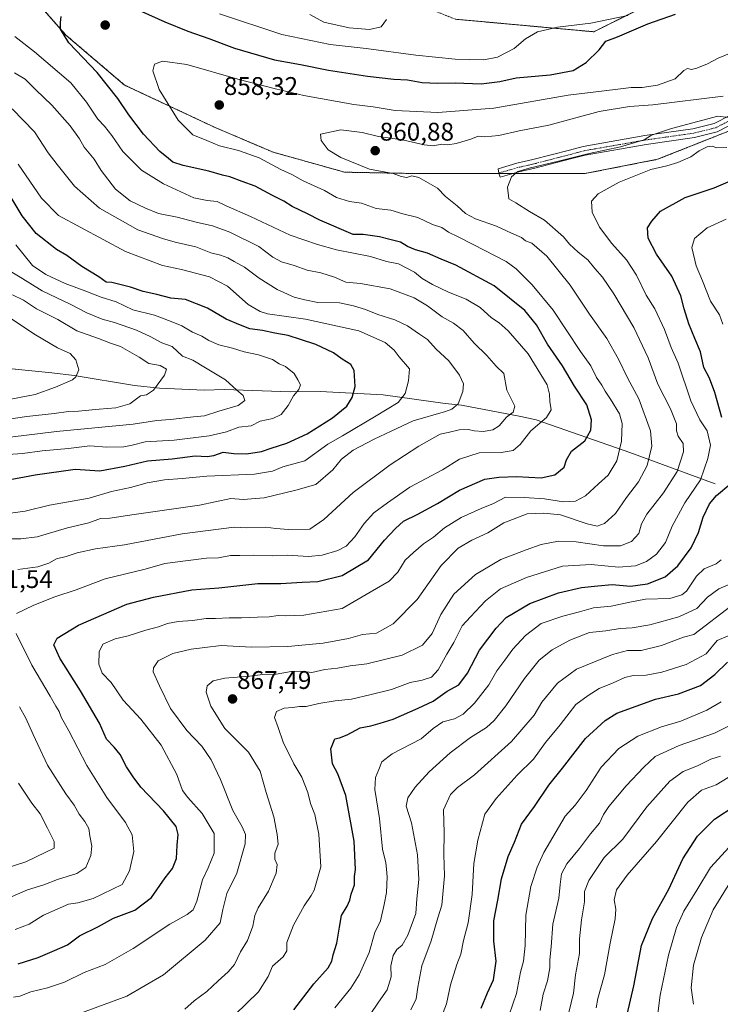
# Model space of a CAD drawing. Units: metres. Extents: x 658343 to 661812, y 4741820 to 4744212.
# Drawn here: x 660519 to 660794, y 4743152 to 4743538 of the extents above; entities that cross this region are included whole.
import ezdxf
from ezdxf.enums import TextEntityAlignment as Align

# ---------------------------------------------------------------- set-up
doc = ezdxf.new("R2010")
doc.units = ezdxf.units.M
doc.header["$MEASUREMENT"] = 0
doc.linetypes.add('TRAZO_Y_PUNTO', pattern=[1, 0.5, -0.25, 0, -0.25])
doc.linetypes.add('TRAZOS', pattern=[0.75, 0.5, -0.25])
for name, color, linetype, lineweight in [('Arbolado forestal', 92, 'TRAZOS', 0), ('Arbolado forestal CxS', 92, 'Continuous', 0), ('Camino', 19, 'Continuous', 0), ('Camino Cxs', 19, 'Continuous', 0), ('Camino eje', 39, 'TRAZO_Y_PUNTO', 13), ('Carátula', 7, 'Continuous', 5), ('Corriente natural lineal', 142, 'Continuous', 13), ('Curva de nivel maestra', 36, 'Continuous', 30), ('Curva de nivel normal', 36, 'Continuous', 0), ('Punto de cota en terreno', 7, 'Continuous', 0), ('Rótulo de punto de cota en terreno', 19, 'Continuous', 0)]:
    doc.layers.add(name, color=color, linetype=linetype, lineweight=lineweight)
doc.styles.add('Arial', font='txt', dxfattribs={"height": 0.2})

# ---------------------------------------------------------------- blocks, each defined once
blk = doc.blocks.new('*U154')
at = {"layer": 'Arbolado forestal CxS', "color": 92, "linetype": 'Continuous', "lineweight": 0}
blk.add_polyline3d([(660525.17, 4743546.35, 847.02), (660537.5, 4743532.34, 850.06), (660560.48, 4743512.72, 851.93), (660596.35, 4743495.91, 857.9), (660618.76, 4743486.38, 857.78), (660646.79, 4743478.53, 859.06), (660675.93, 4743477.97, 860.14), (660703.39, 4743477.97, 863.91), (660740.94, 4743477.97, 868.02), (660769.52, 4743483.58, 868.92), (660769.52, 4743483.58, 868.92), (660807.63, 4743498.71, 866.46)], dxfattribs=at)
blk = doc.blocks.new('*U165')
at = {"layer": 'Curva de nivel normal', "color": 36, "linetype": 'Continuous', "lineweight": 0}
blk.add_polyline3d([(660800.5, 4743216.89, 930), (660790.19, 4743205.79, 930), (660784.9, 4743196.85, 930), (660779.83, 4743188.6, 930), (660776.87, 4743182.16, 930), (660773.78, 4743171.34, 930), (660770.46, 4743155.68, 930), (660769.26, 4743145.34, 930)], dxfattribs=at)
blk = doc.blocks.new('*U171')
at = {"layer": 'Curva de nivel normal', "color": 36, "linetype": 'Continuous', "lineweight": 0}
blk.add_polyline3d([(660513.07, 4743441.28, 815), (660519.59, 4743437.3, 815), (660528.24, 4743432.01, 815), (660539.49, 4743426.67, 815), (660545.73, 4743423.4, 815), (660551.77, 4743420.9, 815), (660556.6, 4743419.59, 815), (660565.19, 4743416.58, 815), (660570.6, 4743414.12, 815), (660575.06, 4743411.59, 815), (660579.18, 4743410.11, 815), (660583.2, 4743406.36, 815), (660587.29, 4743404.73, 815), (660592.18, 4743401.74, 815), (660600.02, 4743397.04, 815), (660604.57, 4743393.06, 815), (660606.98, 4743390.94, 815), (660607.69, 4743389.01, 815), (660605.02, 4743386.97, 815), (660597.52, 4743384.78, 815), (660591.79, 4743382.99, 815), (660587.49, 4743382.55, 815), (660578.49, 4743381.45, 815), (660573.16, 4743381.07, 815), (660563.82, 4743379.68, 815), (660533.82, 4743376.73, 815), (660504.82, 4743373.31, 815)], dxfattribs=at)
blk = doc.blocks.new('*U173')
at = {"layer": 'Curva de nivel normal', "color": 36, "linetype": 'Continuous', "lineweight": 0}
blk.add_polyline3d([(660514.87, 4743367.7, 820), (660520.49, 4743368.16, 820), (660528.15, 4743369.14, 820), (660538.54, 4743370.06, 820), (660546.83, 4743371.13, 820), (660553.49, 4743370.66, 820), (660560.16, 4743370.79, 820), (660563.49, 4743371.38, 820), (660568.52, 4743372.71, 820), (660580, 4743373.39, 820), (660593.61, 4743375.09, 820), (660600.49, 4743376.66, 820), (660605.28, 4743378.46, 820), (660610.08, 4743378.96, 820), (660613.73, 4743380.88, 820), (660618.62, 4743381.9, 820), (660621.92, 4743383.47, 820), (660624.68, 4743387.01, 820), (660626.71, 4743390.74, 820), (660628.85, 4743393.28, 820), (660629.49, 4743395.08, 820), (660628.43, 4743397.08, 820), (660626.97, 4743399.61, 820), (660623.58, 4743402.34, 820), (660621.18, 4743403.36, 820), (660618.5, 4743405.06, 820), (660613.01, 4743406.82, 820), (660607.46, 4743408, 820), (660602.84, 4743409.54, 820), (660597.5, 4743410.73, 820), (660593.5, 4743412.46, 820), (660590.83, 4743414.13, 820), (660587.1, 4743415.75, 820), (660582.91, 4743418.26, 820), (660578.71, 4743419.95, 820), (660572.28, 4743422.39, 820), (660563.77, 4743424.47, 820), (660557.16, 4743427.6, 820), (660551.3, 4743429.48, 820), (660545.38, 4743431.87, 820), (660537.23, 4743434.82, 820), (660529.57, 4743438.36, 820), (660524.46, 4743441.96, 820), (660517.81, 4743450.01, 820)], dxfattribs=at)
blk = doc.blocks.new('*U176')
at = {"layer": 'Curva de nivel normal', "color": 36, "linetype": 'Continuous', "lineweight": 0}
blk.add_polyline3d([(660801.37, 4743205.48, 935), (660791.35, 4743189.1, 935), (660786.67, 4743178.23, 935), (660783.61, 4743167.42, 935), (660782.71, 4743158.54, 935), (660783.61, 4743152.05, 935)], dxfattribs=at)
blk = doc.blocks.new('*U200')
at = {"layer": 'Curva de nivel normal', "color": 36, "linetype": 'Continuous', "lineweight": 0}
blk.add_polyline3d([(660514.3, 4743422.15, 805), (660525.52, 4743414.75, 805), (660534.24, 4743409.61, 805), (660539.16, 4743407.39, 805), (660541.44, 4743404.95, 805), (660542.56, 4743401.02, 805), (660541.42, 4743398.29, 805), (660540.04, 4743397.08, 805), (660533.46, 4743394.22, 805), (660525.49, 4743391.33, 805), (660513.16, 4743388.94, 805)], dxfattribs=at)
blk = doc.blocks.new('*U209')
at = {"layer": 'Curva de nivel normal', "color": 36, "linetype": 'Continuous', "lineweight": 0}
blk.add_polyline3d([(660516.59, 4743430.44, 810), (660520.85, 4743428.37, 810), (660526.03, 4743424.88, 810), (660534.35, 4743420.68, 810), (660541.83, 4743416.28, 810), (660550.31, 4743413.34, 810), (660554.95, 4743411.5, 810), (660558.9, 4743410.11, 810), (660566.22, 4743405.99, 810), (660569.98, 4743403.5, 810), (660574.46, 4743402.64, 810), (660576.88, 4743401.23, 810), (660576.18, 4743398.83, 810), (660571.83, 4743393.02, 810), (660569.16, 4743391.11, 810), (660566.75, 4743390.8, 810), (660562.53, 4743387.61, 810), (660557.08, 4743386.06, 810), (660550.49, 4743385.6, 810), (660542.46, 4743384.76, 810), (660538.48, 4743384.58, 810), (660532.94, 4743383.79, 810), (660522.17, 4743382.69, 810), (660504.27, 4743380.12, 810)], dxfattribs=at)
blk = doc.blocks.new('*U218')
at = {"layer": 'Curva de nivel normal', "color": 36, "linetype": 'Continuous', "lineweight": 0}
blk.add_polyline3d([(660514.79, 4743344.59, 830), (660521.49, 4743345.54, 830), (660531.1, 4743347.93, 830), (660546.57, 4743350.68, 830), (660555.43, 4743353.29, 830), (660562.83, 4743354.77, 830), (660569.32, 4743356.65, 830), (660576.12, 4743357.81, 830), (660583.04, 4743358.34, 830), (660592.72, 4743359.27, 830), (660611.46, 4743360.1, 830), (660618.46, 4743361.22, 830), (660622.53, 4743362.93, 830), (660631.2, 4743365.24, 830), (660640.17, 4743371.87, 830), (660646, 4743375.15, 830), (660659.12, 4743382.96, 830), (660667.72, 4743388.13, 830), (660670.57, 4743391.68, 830), (660671.85, 4743396.68, 830), (660672.16, 4743401.32, 830), (660668.13, 4743406.13, 830), (660666.19, 4743408.67, 830), (660662.72, 4743411.75, 830), (660652.34, 4743416.26, 830), (660631.47, 4743420.83, 830), (660616.51, 4743423.02, 830), (660613.63, 4743423.81, 830), (660608.97, 4743426.67, 830), (660600.87, 4743433.81, 830), (660593.8, 4743437.51, 830), (660582.87, 4743440.4, 830), (660575.32, 4743441.88, 830), (660560.81, 4743447.39, 830), (660534.62, 4743461.52, 830), (660527.99, 4743468.36, 830), (660518.76, 4743481.66, 830)], dxfattribs=at)
blk = doc.blocks.new('*U279')
at = {"layer": 'Curva de nivel maestra', "color": 36, "linetype": 'Continuous', "lineweight": 30}
blk.add_polyline3d([(660700.32, 4743150.56, 900), (660702.79, 4743156.55, 900), (660705.22, 4743161.68, 900), (660706.26, 4743168.97, 900), (660705.24, 4743176.8, 900), (660705.23, 4743184.76, 900), (660706.8, 4743192.96, 900), (660708.3, 4743201.34, 900), (660710.94, 4743210.01, 900), (660713.34, 4743215.68, 900), (660716.17, 4743222.68, 900), (660721.25, 4743229.69, 900), (660726.84, 4743238.08, 900), (660732.15, 4743244.74, 900), (660741.28, 4743256.36, 900), (660748.97, 4743263.43, 900), (660753.56, 4743266.25, 900), (660768.68, 4743271.72, 900), (660777.74, 4743273.85, 900), (660786.26, 4743277.08, 900), (660791.98, 4743281.39, 900), (660796.96, 4743286.34, 900)], dxfattribs=at)
blk = doc.blocks.new('*U283')
at = {"layer": 'Curva de nivel maestra', "color": 36, "linetype": 'Continuous', "lineweight": 30}
blk.add_polyline3d([(660757.56, 4743148.05, 925), (660760.12, 4743159.3, 925), (660763.23, 4743175.17, 925), (660767.45, 4743185.68, 925), (660773.96, 4743197.16, 925), (660779.38, 4743209.15, 925), (660785.17, 4743217.96, 925), (660791.84, 4743224.64, 925), (660799.84, 4743229.98, 925)], dxfattribs=at)
blk = doc.blocks.new('*U286')
at = {"layer": 'Curva de nivel maestra', "color": 36, "linetype": 'Continuous', "lineweight": 30}
for points in [[(660518.81, 4743167.98, 850), (660526.57, 4743170.47, 850), (660533.04, 4743173.15, 850), (660538.14, 4743175.4, 850), (660542.81, 4743178.96, 850), (660550.27, 4743182.6, 850), (660556.16, 4743185.79, 850), (660564.49, 4743188.98, 850), (660571.12, 4743194.01, 850), (660576.37, 4743201.69, 850), (660579.33, 4743205.34, 850), (660580.93, 4743209.31, 850), (660581.14, 4743214.54, 850), (660581.52, 4743218.67, 850), (660580.68, 4743221.78, 850), (660575.78, 4743228.01, 850), (660566.88, 4743237.24, 850), (660563.82, 4743241.29, 850), (660561.27, 4743245.18, 850), (660558.83, 4743250.08, 850), (660556.42, 4743252.97, 850), (660553.4, 4743256.08, 850), (660550.7, 4743262.36, 850), (660543.2, 4743275.01, 850), (660535.06, 4743287.86, 850), (660532.81, 4743293.08, 850), (660534.07, 4743295.72, 850), (660542.46, 4743300.8, 850), (660561.37, 4743309, 850), (660571.8, 4743311.74, 850), (660586.83, 4743314.63, 850), (660597.5, 4743315.5, 850), (660612.81, 4743317.12, 850), (660621.74, 4743317.19, 850), (660630.14, 4743317.74, 850), (660636.26, 4743317.99, 850), (660645.86, 4743320.31, 850), (660656.16, 4743326.49, 850), (660662.42, 4743334.17, 850), (660666.73, 4743338.71, 850), (660669.84, 4743341.58, 850), (660675.5, 4743344.34, 850), (660683.17, 4743348.48, 850), (660691.84, 4743353.74, 850), (660701.78, 4743358.1, 850), (660707.29, 4743358.88, 850), (660714.12, 4743359.16, 850), (660723.84, 4743358.66, 850), (660729.23, 4743359.82, 850), (660732.82, 4743362.81, 850), (660733.75, 4743365.61, 850), (660735.71, 4743369.08, 850), (660741.02, 4743373.08, 850), (660743.34, 4743377.27, 850), (660743.54, 4743381.41, 850), (660741.7, 4743387.24, 850), (660736.91, 4743394.54, 850), (660732.22, 4743402.61, 850), (660726.31, 4743411.02, 850), (660721.96, 4743418.69, 850), (660717.48, 4743424.32, 850), (660705.48, 4743433.98, 850), (660690.35, 4743442.01, 850), (660684.58, 4743444.39, 850), (660679.34, 4743446.79, 850), (660674.53, 4743448.07, 850), (660671.46, 4743449.34, 850), (660668.69, 4743451.04, 850), (660664.52, 4743452.06, 850), (660660.48, 4743453.21, 850), (660654, 4743454.06, 850), (660650.2, 4743454.08, 850), (660637.02, 4743459.64, 850), (660632.17, 4743462.19, 850), (660626.19, 4743465.13, 850), (660622.91, 4743467.16, 850), (660618.46, 4743469.42, 850), (660611.75, 4743473.06, 850), (660606.57, 4743474.86, 850), (660601.83, 4743476.67, 850), (660598.86, 4743477.34, 850), (660593.57, 4743478.95, 850), (660583.43, 4743481.13, 850), (660579.38, 4743482.45, 850), (660577.76, 4743483.92, 850), (660574.39, 4743486.61, 850), (660567.9, 4743493.5, 850), (660562.13, 4743500.98, 850), (660557.91, 4743507.49, 850), (660549.71, 4743517.61, 850), (660538.66, 4743529.34, 850), (660535.41, 4743534.7, 850), (660535.32, 4743537.2, 850), (660535.69, 4743539.66, 850)], [(660567.27, 4743541.58, 850), (660576.33, 4743537.55, 850), (660585.35, 4743533.86, 850), (660593.53, 4743531.04, 850), (660603.62, 4743527.25, 850), (660619.27, 4743522.59, 850), (660629.5, 4743520.74, 850), (660640.5, 4743518.61, 850), (660655.81, 4743516.17, 850), (660666.08, 4743515.06, 850), (660671.5, 4743514.77, 850), (660677.18, 4743513.76, 850), (660683.17, 4743513.4, 850), (660690.17, 4743513.56, 850), (660700.34, 4743513.24, 850), (660707.64, 4743514.12, 850), (660714.1, 4743515.6, 850), (660727.32, 4743516.7, 850), (660736.43, 4743518.41, 850), (660741.52, 4743521.54, 850), (660746.55, 4743526.55, 850), (660749.17, 4743529.89, 850), (660753.82, 4743531.66, 850), (660765.67, 4743536.69, 850), (660776.5, 4743540.54, 850)]]:
    blk.add_polyline3d(points, dxfattribs=at)
blk = doc.blocks.new('*U290')
at = {"layer": 'Curva de nivel maestra', "color": 36, "linetype": 'Continuous', "lineweight": 30}
blk.add_polyline3d([(660513.6, 4743357.58, 825), (660525.47, 4743359.85, 825), (660541.14, 4743362, 825), (660550.86, 4743361.38, 825), (660560.61, 4743363.22, 825), (660569.52, 4743365.3, 825), (660579.16, 4743366.13, 825), (660588.16, 4743367.27, 825), (660592.83, 4743367, 825), (660595.5, 4743367.43, 825), (660599.17, 4743368.68, 825), (660603.31, 4743368.22, 825), (660608.36, 4743368.04, 825), (660614.22, 4743368.92, 825), (660617.97, 4743370.26, 825), (660624.16, 4743372.2, 825), (660632.1, 4743375.87, 825), (660642.05, 4743382.12, 825), (660647.7, 4743386.72, 825), (660649.78, 4743390.09, 825), (660650.87, 4743394.45, 825), (660650.56, 4743400.68, 825), (660649.28, 4743403.04, 825), (660645.78, 4743405.17, 825), (660642.4, 4743407.65, 825), (660635.56, 4743410.96, 825), (660629.45, 4743412.83, 825), (660624.65, 4743414.44, 825), (660619.48, 4743415.32, 825), (660614.6, 4743416.44, 825), (660609.58, 4743417.09, 825), (660605.95, 4743418.46, 825), (660600.34, 4743420.84, 825), (660593.03, 4743425.21, 825), (660584.46, 4743428.64, 825), (660578.6, 4743429.09, 825), (660573.17, 4743430.6, 825), (660567.84, 4743431.75, 825), (660562.87, 4743433.39, 825), (660555.46, 4743435.31, 825), (660553.28, 4743435.43, 825), (660550.36, 4743437.41, 825), (660543.8, 4743441.56, 825), (660537.89, 4743445.84, 825), (660533.77, 4743448.22, 825), (660525.84, 4743454.49, 825), (660520.36, 4743461.4, 825), (660515.59, 4743469.24, 825)], dxfattribs=at)
blk = doc.blocks.new('*U291')
at = {"layer": 'Curva de nivel maestra', "color": 36, "linetype": 'Continuous', "lineweight": 30}
for points in [[(660626.81, 4743149.85, 875), (660634.74, 4743160.07, 875), (660640.28, 4743166.34, 875), (660641.82, 4743169.01, 875), (660642.27, 4743171.45, 875), (660643.72, 4743176.09, 875), (660644.82, 4743182.32, 875), (660645.5, 4743186.83, 875), (660647.78, 4743190.61, 875), (660648.84, 4743192.89, 875), (660649.31, 4743195.31, 875), (660650.72, 4743198.88, 875), (660650.7, 4743202.18, 875), (660651.04, 4743204.88, 875), (660650.59, 4743216.01, 875), (660647.32, 4743234.01, 875), (660644.14, 4743242.44, 875), (660641.97, 4743246.34, 875), (660641.42, 4743252.28, 875), (660642.98, 4743256.2, 875), (660644.74, 4743256.63, 875), (660647.73, 4743257.76, 875), (660652.84, 4743260.58, 875), (660657.08, 4743261.31, 875), (660660.66, 4743262.32, 875), (660665.76, 4743263.92, 875), (660675.64, 4743268.22, 875), (660681.5, 4743270.96, 875), (660686.95, 4743274.9, 875), (660691.56, 4743277.43, 875), (660694.98, 4743282.01, 875), (660699.72, 4743291.01, 875), (660706.23, 4743299.68, 875), (660710.07, 4743303.8, 875), (660719.38, 4743309.31, 875), (660730.66, 4743313.54, 875), (660739.66, 4743315.64, 875), (660746.06, 4743316.26, 875), (660751.69, 4743316.71, 875), (660758.84, 4743316.1, 875), (660765.5, 4743317.04, 875), (660772.5, 4743319.76, 875), (660777.5, 4743324.06, 875), (660782.61, 4743331.12, 875), (660785.59, 4743337.16, 875), (660787.41, 4743343.19, 875), (660789.79, 4743348.39, 875), (660792.61, 4743351.68, 875), (660798.28, 4743356.4, 875)], [(660794.64, 4743382.34, 875), (660791.92, 4743392.1, 875), (660789.91, 4743397.75, 875), (660787.67, 4743401.84, 875), (660786.32, 4743408.03, 875), (660784.06, 4743413.26, 875), (660781.77, 4743419.07, 875), (660779.86, 4743424.98, 875), (660778.65, 4743430.04, 875), (660775.02, 4743437.72, 875), (660769.05, 4743446.42, 875), (660765.86, 4743452.68, 875), (660765.56, 4743456.68, 875), (660767.3, 4743459.3, 875), (660770.67, 4743463.19, 875), (660780.36, 4743468.56, 875), (660791.63, 4743472.43, 875), (660797.17, 4743474.73, 875)]]:
    blk.add_polyline3d(points, dxfattribs=at)
blk = doc.blocks.new('5PATER')
at = {"layer": 'Carátula', "linetype": 'Continuous', "lineweight": 5}
h = blk.add_hatch(color=250, dxfattribs=at)
edge = h.paths.add_edge_path()
edge.add_ellipse((0, 0.01), major_axis=(-1.33, -1.34), ratio=0.999422, start_angle=0, end_angle=360)

msp = doc.modelspace()

# ---------------------------------------------------------------- linework, layer by layer
at = {"layer": 'Arbolado forestal', "color": 92, "linetype": 'TRAZOS', "lineweight": 0}
for points in [[(660712.7, 4743477.97, 864.67), (660707.36, 4743477.97, 864.24), (660703.39, 4743477.97, 863.91), (660675.93, 4743477.97, 860.14), (660646.79, 4743478.53, 859.06), (660618.76, 4743486.38, 857.78), (660596.35, 4743495.91, 857.9), (660560.48, 4743512.72, 851.93), (660537.5, 4743532.34, 850.06), (660525.17, 4743546.35, 847.02), (660520.13, 4743557, 842.99), (660523.49, 4743571.01, 838.49), (660533.02, 4743578.85, 838.09), (660544.23, 4743576.05, 840.35), (660569.45, 4743567.64, 840.27), (660596.91, 4743554.75, 841.37), (660611.48, 4743551.39, 839.41), (660627.73, 4743550.83, 836.78), (660636.08, 4743552.54, 834.4)], [(660636.08, 4743552.54, 834.4), (660639.46, 4743546.75, 837.45), (660660.79, 4743550.03, 833.26), (660690.33, 4743538.54, 840), (660708.39, 4743536.9, 842.41), (660744.49, 4743533.62, 848.12), (660764.19, 4743543.46, 843.97), (660790.45, 4743545.1, 849.04), (660816.7, 4743545.1, 849.99), (660859.37, 4743546.74, 856.35), (660861.08, 4743540.5, 857.8), (660861.54, 4743538.79, 857.88), (660862.01, 4743537.08, 858.37), (660864.3, 4743528.69, 861.48), (660867.38, 4743523.14, 863.64)], [(660636.08, 4743552.54, 834.4), (660639.46, 4743546.75, 837.45), (660660.79, 4743550.03, 833.26), (660690.33, 4743538.54, 840), (660708.39, 4743536.9, 842.41), (660744.49, 4743533.62, 848.12), (660764.19, 4743543.46, 843.97), (660790.45, 4743545.1, 849.04), (660816.7, 4743545.1, 849.99), (660859.37, 4743546.74, 856.35), (660861.08, 4743540.5, 857.8), (660861.54, 4743538.79, 857.88), (660862.01, 4743537.08, 858.37), (660864.3, 4743528.69, 861.48), (660867.38, 4743523.14, 863.64)], [(660867.38, 4743523.14, 863.64), (660855.83, 4743518.32, 864.28), (660832.85, 4743508.23, 865.5), (660807.63, 4743498.71, 866.46), (660769.52, 4743483.58, 868.92), (660740.94, 4743477.97, 868.02), (660712.7, 4743477.97, 864.67)]]:
    msp.add_polyline3d(points, dxfattribs=at)
at = {"layer": 'Arbolado forestal CxS', "color": 92, "linetype": 'Continuous', "lineweight": 0}
for points in [[(660859.37, 4743546.74, 856.35), (660864.3, 4743528.69, 861.48), (660867.39, 4743523.14, 863.64), (660855.83, 4743518.32, 864.28), (660832.85, 4743508.23, 865.5), (660807.63, 4743498.71, 866.46), (660769.52, 4743483.58, 868.92), (660740.94, 4743477.97, 868.02), (660703.39, 4743477.97, 863.91), (660675.93, 4743477.97, 860.14), (660646.79, 4743478.53, 859.06), (660618.76, 4743486.38, 857.78), (660596.35, 4743495.91, 857.9), (660560.48, 4743512.72, 851.93), (660537.5, 4743532.34, 850.06), (660525.17, 4743546.35, 847.02)], [(660764.19, 4743543.46, 843.97), (660744.49, 4743533.62, 848.12), (660708.39, 4743536.9, 842.41), (660690.33, 4743538.54, 840)], [(660690.33, 4743538.54, 840), (660708.39, 4743536.9, 842.41), (660744.49, 4743533.62, 848.12), (660764.19, 4743543.46, 843.97)]]:
    msp.add_polyline3d(points, dxfattribs=at)
at = {"layer": 'Camino', "color": 19, "linetype": 'Continuous', "lineweight": 0}
msp.add_polyline3d([(660806.28, 4743501.25, 864.93), (660792.86, 4743494.32, 866.67), (660784, 4743492.14, 866.61), (660765.08, 4743489.45, 865.92), (660741.07, 4743485.26, 865.22), (660735.87, 4743483.85, 864.93), (660721.39, 4743480.1, 865.05), (660715.12, 4743478.67, 864.97), (660707.72, 4743476.53, 864.37), (660707.71, 4743476.53, 864.37), (660707.3, 4743478.21, 864.22), (660706.94, 4743479.9, 863.86), (660714.25, 4743482.01, 863.96), (660720.57, 4743483.45, 863.83), (660734.98, 4743487.19, 864.06), (660740.32, 4743488.63, 863.95), (660764.54, 4743492.86, 864.66), (660783.34, 4743495.53, 865.31), (660791.64, 4743497.57, 865.47), (660804.5, 4743504.22, 863.4)], dxfattribs=at)
at = {"layer": 'Camino Cxs', "color": 19, "linetype": 'Continuous', "lineweight": 0}
msp.add_polyline3d([(660806.28, 4743501.25, 864.93), (660792.86, 4743494.32, 866.67), (660784, 4743492.14, 866.61), (660765.08, 4743489.45, 865.92), (660741.07, 4743485.26, 865.22), (660735.87, 4743483.85, 864.93), (660721.39, 4743480.1, 865.05), (660715.12, 4743478.67, 864.97), (660707.72, 4743476.53, 864.37), (660707.71, 4743476.53, 864.37), (660707.3, 4743478.21, 864.22), (660706.94, 4743479.9, 863.86), (660714.25, 4743482.01, 863.96), (660720.57, 4743483.45, 863.83), (660734.98, 4743487.19, 864.06), (660740.32, 4743488.63, 863.95), (660764.54, 4743492.86, 864.66), (660783.34, 4743495.53, 865.31), (660791.64, 4743497.57, 865.47), (660804.5, 4743504.22, 863.4)], dxfattribs=at)
at = {"layer": 'Camino eje', "color": 39, "linetype": 'TRAZO_Y_PUNTO', "lineweight": 13}
msp.add_polyline3d([(660872.88, 4743544.87, 857.83), (660854.76, 4743535.16, 857.84), (660851.41, 4743533.16, 857.83), (660848.11, 4743531.2, 858), (660845.61, 4743529.72, 857.94), (660843.47, 4743528.44, 857.92), (660830.57, 4743519.95, 859.45), (660818.02, 4743511.37, 861.58), (660805.39, 4743502.74, 864.12), (660798.96, 4743499.41, 865.02), (660792.25, 4743495.95, 866.03), (660783.67, 4743493.84, 865.75), (660764.81, 4743491.16, 865.28), (660740.7, 4743486.95, 864.57), (660738.03, 4743486.23, 864.58), (660735.43, 4743485.52, 864.49), (660728.22, 4743483.65, 864.3), (660720.98, 4743481.78, 864.43), (660714.69, 4743480.34, 864.45), (660707.3, 4743478.21, 864.22)], dxfattribs=at)
at = {"layer": 'Corriente natural lineal', "color": 142, "linetype": 'Continuous', "lineweight": 13}
msp.add_polyline3d([(660792.11, 4743356.32, 872.75), (660758.65, 4743368.49, 856.69), (660721.87, 4743381.33, 844.1), (660715.88, 4743382.71, 841.19), (660692.64, 4743387.11, 835.66), (660686.19, 4743387.81, 833.91), (660661.85, 4743391.16, 827.75), (660637.26, 4743392.54, 822.01), (660625.42, 4743392.34, 819.23), (660599.7, 4743393.33, 813.71), (660591.65, 4743392.97, 812.51), (660574.17, 4743393.84, 810.11), (660564.41, 4743394.88, 808.48), (660540.7, 4743398.76, 804.6), (660531.93, 4743399.85, 803.51), (660503.17, 4743402.69, 800.03)], dxfattribs=at)
at = {"layer": 'Curva de nivel normal', "color": 36, "linetype": 'Continuous', "lineweight": 0}
for points in [[(660597.67, 4743540.72, 845), (660622.12, 4743532.59, 845), (660641.11, 4743528.57, 845), (660655.28, 4743527.01, 845), (660674.67, 4743524.41, 845), (660690.11, 4743522.87, 845), (660701.35, 4743522.66, 845), (660706.67, 4743523.61, 845), (660713.32, 4743527.01, 845), (660717.71, 4743530.79, 845), (660722.36, 4743533.54, 845), (660730.25, 4743535.38, 845), (660743.36, 4743537.05, 845), (660757.8, 4743539.98, 845)], [(660663.2, 4743538.42, 840), (660661.14, 4743535.55, 840), (660656.58, 4743534.47, 840), (660648.53, 4743535.15, 840), (660638.61, 4743537.34, 840), (660633.09, 4743540.34, 840)], [(660518.15, 4743305.4, 845), (660524.93, 4743308.65, 845), (660533.1, 4743311.97, 845), (660541.49, 4743314.7, 845), (660552.84, 4743318.94, 845), (660568.55, 4743322.8, 845), (660576.34, 4743325.06, 845), (660585.48, 4743326.12, 845), (660592.63, 4743327.1, 845), (660597.31, 4743327.22, 845), (660602.1, 4743328.08, 845), (660605.66, 4743328.08, 845), (660611.17, 4743328.29, 845), (660618.42, 4743328.04, 845), (660624.27, 4743328.21, 845), (660632.57, 4743327.81, 845), (660637.94, 4743328.29, 845), (660644.17, 4743330.12, 845), (660647.43, 4743331.8, 845), (660650.77, 4743335.4, 845), (660654.42, 4743340.68, 845), (660658.24, 4743344.89, 845), (660663.58, 4743348.82, 845), (660672.29, 4743354.93, 845), (660685.12, 4743361.78, 845), (660691.84, 4743365.89, 845), (660699.5, 4743368.48, 845), (660708.17, 4743368.56, 845), (660712.86, 4743369.38, 845), (660715.56, 4743371.72, 845), (660719.75, 4743376.99, 845), (660725.95, 4743382.27, 845), (660727.71, 4743385.3, 845), (660727.25, 4743388.62, 845), (660727.16, 4743391.44, 845), (660726.18, 4743395.09, 845), (660718.78, 4743407.29, 845), (660710.91, 4743416.22, 845), (660707.38, 4743419.4, 845), (660704.44, 4743421.41, 845), (660699.98, 4743425.48, 845), (660694.5, 4743428.68, 845), (660687.58, 4743431.42, 845), (660681.22, 4743434.4, 845), (660677.25, 4743436.76, 845), (660674.17, 4743439.34, 845), (660667.97, 4743442.51, 845), (660663.24, 4743443.54, 845), (660656.98, 4743445.41, 845), (660643.54, 4743448.11, 845), (660636.1, 4743450.18, 845), (660625.43, 4743453.77, 845), (660609.84, 4743461.13, 845), (660600.36, 4743465.36, 845), (660596.84, 4743467.04, 845), (660592.83, 4743467.44, 845), (660587.7, 4743468.52, 845), (660575.78, 4743473.97, 845), (660567.16, 4743479.35, 845), (660559.83, 4743486.7, 845), (660555.57, 4743492.89, 845), (660552.58, 4743496.61, 845), (660550.03, 4743499.34, 845), (660545.61, 4743506.03, 845), (660539.46, 4743513.59, 845), (660525.19, 4743525.74, 845), (660517.42, 4743531.78, 845)], [(660797.73, 4743525.15, 855), (660793.31, 4743523.32, 855), (660789.02, 4743521.09, 855), (660784.84, 4743519.28, 855), (660782.77, 4743518.83, 855), (660781.27, 4743519.22, 855), (660779.82, 4743518.38, 855), (660776.33, 4743515.14, 855), (660769.5, 4743512.68, 855), (660763.5, 4743511.76, 855), (660759.17, 4743511.81, 855), (660752.84, 4743510.98, 855), (660734.45, 4743508.69, 855), (660705.3, 4743503.65, 855), (660683.39, 4743501.91, 855), (660666.6, 4743502.77, 855), (660658, 4743504.14, 855), (660650.4, 4743505.15, 855), (660630.77, 4743508.61, 855), (660619.74, 4743511.25, 855), (660604.85, 4743515.03, 855), (660584.9, 4743520.74, 855), (660575.37, 4743522.1, 855), (660572.23, 4743520.91, 855), (660571.58, 4743518.25, 855), (660574.02, 4743510.98, 855), (660581.54, 4743498.88, 855), (660587.21, 4743493.18, 855), (660592.78, 4743490.96, 855), (660597.74, 4743488.91, 855), (660605.14, 4743486.98, 855), (660613.26, 4743484.1, 855), (660621.78, 4743479.62, 855), (660626.04, 4743477.61, 855), (660630.5, 4743475.08, 855), (660638.93, 4743471.32, 855), (660643.65, 4743468.62, 855), (660648.67, 4743467.09, 855), (660653.43, 4743466.39, 855), (660659.16, 4743464.32, 855), (660664.84, 4743463.64, 855), (660669.55, 4743462.25, 855), (660675.45, 4743460.79, 855), (660681.21, 4743458.05, 855), (660684.93, 4743456.77, 855), (660687.46, 4743454.97, 855), (660691.28, 4743453.12, 855), (660697.13, 4743450.11, 855), (660710.08, 4743443.48, 855), (660714.02, 4743440.64, 855), (660720.29, 4743434.27, 855), (660728.58, 4743424.42, 855), (660739.27, 4743408.2, 855), (660743.27, 4743402.5, 855), (660745.56, 4743397.94, 855), (660747.68, 4743395, 855), (660748.95, 4743392.66, 855), (660751.1, 4743389.54, 855), (660754.51, 4743383.66, 855), (660755.6, 4743379.94, 855), (660755.34, 4743373.01, 855), (660753.47, 4743365.34, 855), (660750.15, 4743359.68, 855), (660746.35, 4743356.29, 855), (660741.28, 4743351.52, 855), (660737.36, 4743349.47, 855), (660732.56, 4743349.13, 855), (660725.17, 4743350.42, 855), (660717.17, 4743350.85, 855), (660709.84, 4743350.98, 855), (660705.17, 4743348.6, 855), (660700.32, 4743346.59, 855), (660692.47, 4743343.02, 855), (660685.94, 4743339.01, 855), (660681.66, 4743335.34, 855), (660677.7, 4743332.68, 855), (660673.8, 4743329.34, 855), (660670.47, 4743326.34, 855), (660667.62, 4743321.56, 855), (660664.23, 4743318.12, 855), (660656.84, 4743313.72, 855), (660645.76, 4743307.37, 855), (660630.84, 4743304.78, 855), (660623.72, 4743304.43, 855), (660620.7, 4743304.56, 855), (660617.14, 4743304.04, 855), (660612.58, 4743303.98, 855), (660606.3, 4743303.66, 855), (660601.55, 4743303.72, 855), (660596.16, 4743303.46, 855), (660592.54, 4743303.45, 855), (660587.16, 4743302.66, 855), (660581.49, 4743302.25, 855), (660577.31, 4743301.45, 855), (660573.81, 4743300.09, 855), (660568.79, 4743298.84, 855), (660561.86, 4743296.67, 855), (660556.83, 4743295.42, 855), (660552.04, 4743293.31, 855), (660550.52, 4743290.39, 855), (660550.36, 4743285.5, 855), (660551.67, 4743281.99, 855), (660555.24, 4743278.25, 855), (660559.9, 4743271.41, 855), (660566.86, 4743263.9, 855), (660574.88, 4743253.7, 855), (660581.02, 4743242.2, 855), (660583.16, 4743235.88, 855), (660585.36, 4743233.21, 855), (660590.96, 4743226.9, 855), (660595.6, 4743219.01, 855), (660595.58, 4743211.34, 855), (660593.3, 4743205.57, 855), (660591.08, 4743200.9, 855), (660588.89, 4743192.57, 855), (660587.46, 4743189.1, 855), (660585.09, 4743187.35, 855), (660578.2, 4743183.43, 855), (660563.86, 4743174.01, 855), (660552.92, 4743167.68, 855), (660544.72, 4743164.57, 855), (660536.89, 4743160.8, 855), (660530.3, 4743158.48, 855), (660523.72, 4743156.9, 855), (660519.49, 4743155.24, 855), (660516.96, 4743154.88, 855)], [(660517.36, 4743517.55, 840), (660521.57, 4743515.09, 840), (660525.69, 4743510.88, 840), (660531.96, 4743504.82, 840), (660539.17, 4743496.69, 840), (660542.84, 4743491.56, 840), (660544.72, 4743488.37, 840), (660548.53, 4743483.58, 840), (660551.34, 4743479.18, 840), (660556.94, 4743471.86, 840), (660562.76, 4743467.23, 840), (660568.73, 4743464.42, 840), (660573.83, 4743462.28, 840), (660581.1, 4743460.93, 840), (660588.58, 4743458.89, 840), (660594.92, 4743457.48, 840), (660601.75, 4743455.02, 840), (660613.17, 4743449.35, 840), (660618.66, 4743445.17, 840), (660621.98, 4743443.33, 840), (660627.03, 4743441.93, 840), (660632.12, 4743440.15, 840), (660637.46, 4743439.05, 840), (660642.87, 4743437.37, 840), (660647.2, 4743435.34, 840), (660652.99, 4743434.8, 840), (660664.58, 4743432.75, 840), (660674, 4743429.17, 840), (660679.26, 4743426.1, 840), (660684.99, 4743421.83, 840), (660689.48, 4743419.32, 840), (660693.26, 4743416.43, 840), (660697.58, 4743411.42, 840), (660702.49, 4743406.66, 840), (660706.24, 4743402.41, 840), (660709.18, 4743399.52, 840), (660710.44, 4743393.01, 840), (660713.49, 4743386.72, 840), (660712.84, 4743384.39, 840), (660710.29, 4743382.47, 840), (660707.37, 4743379.03, 840), (660704.84, 4743377.46, 840), (660701.16, 4743376.8, 840), (660697.58, 4743377.02, 840), (660695.41, 4743377.58, 840), (660691.69, 4743377.39, 840), (660687.45, 4743376.38, 840), (660684.21, 4743375.71, 840), (660675.84, 4743371, 840), (660664.6, 4743363.68, 840), (660650.2, 4743352.82, 840), (660638.6, 4743342.23, 840), (660633.17, 4743338.52, 840), (660624.84, 4743338.28, 840), (660619.84, 4743338.71, 840), (660615.84, 4743339.25, 840), (660608.17, 4743339.05, 840), (660603.47, 4743339.28, 840), (660583.12, 4743336.58, 840), (660560.48, 4743332.37, 840), (660549.09, 4743330.77, 840), (660541.92, 4743329.18, 840), (660537.64, 4743327.79, 840), (660533.77, 4743326.78, 840), (660530.76, 4743325.1, 840), (660526.46, 4743323.68, 840), (660518.7, 4743322.58, 840)], [(660533.62, 4743145.08, 860), (660561.38, 4743155.23, 860), (660575.77, 4743163.55, 860), (660592.16, 4743177.26, 860), (660597.96, 4743184, 860), (660599.01, 4743189.26, 860), (660600.55, 4743195.46, 860), (660604.48, 4743203.48, 860), (660607.78, 4743215.01, 860), (660607.98, 4743218.71, 860), (660606.67, 4743221.7, 860), (660602.95, 4743228.03, 860), (660598.16, 4743240.22, 860), (660594.5, 4743248.02, 860), (660590.83, 4743253.35, 860), (660584.95, 4743259.47, 860), (660578.54, 4743268.05, 860), (660574.2, 4743277.05, 860), (660571.66, 4743282.51, 860), (660571.81, 4743284.01, 860), (660573.74, 4743286.77, 860), (660579.49, 4743289.75, 860), (660586.61, 4743291.44, 860), (660591.95, 4743291.98, 860), (660598.43, 4743292.85, 860), (660610.3, 4743292.2, 860), (660624.5, 4743292.44, 860), (660638.38, 4743293.72, 860), (660648.26, 4743295.51, 860), (660653.86, 4743297.11, 860), (660659.26, 4743297.65, 860), (660665.84, 4743301.33, 860), (660675.17, 4743310.87, 860), (660684.58, 4743324.24, 860), (660691.34, 4743331.02, 860), (660696.71, 4743334.16, 860), (660702.89, 4743336.98, 860), (660709.26, 4743340.99, 860), (660718.36, 4743344.44, 860), (660724.95, 4743344.81, 860), (660731.43, 4743344.08, 860), (660741.88, 4743340.61, 860), (660745.8, 4743339.64, 860), (660748.67, 4743340.69, 860), (660753.02, 4743344.6, 860), (660757.34, 4743350.86, 860), (660762, 4743357.01, 860), (660765.45, 4743363.44, 860), (660767.3, 4743371.08, 860), (660766.67, 4743377.11, 860), (660762.2, 4743389.56, 860), (660757.68, 4743397.87, 860), (660754.16, 4743405.22, 860), (660749.54, 4743413.26, 860), (660742.76, 4743422.79, 860), (660735.27, 4743434.14, 860), (660726.03, 4743445.64, 860), (660720.15, 4743450.68, 860), (660717.71, 4743451.62, 860), (660716.16, 4743452.94, 860), (660712.26, 4743454.54, 860), (660706.31, 4743457.29, 860), (660698.06, 4743460.27, 860), (660694.13, 4743462.3, 860), (660690.92, 4743465.3, 860), (660686.36, 4743469.01, 860), (660683.18, 4743472.25, 860), (660675.84, 4743476.42, 860), (660673.17, 4743477.04, 860), (660671.12, 4743476.44, 860), (660668.98, 4743476.88, 860), (660665.79, 4743478.05, 860), (660656.57, 4743479.75, 860), (660645.29, 4743484.31, 860), (660640.31, 4743487.32, 860), (660637.54, 4743490.92, 860), (660637.3, 4743493.45, 860), (660645.32, 4743495.14, 860), (660653.7, 4743494.15, 860), (660660.13, 4743492.51, 860), (660669.47, 4743491.16, 860), (660677.91, 4743489.2, 860), (660681.5, 4743488.9, 860), (660684.85, 4743489.58, 860), (660687.3, 4743489.29, 860), (660690.47, 4743489.75, 860), (660696.24, 4743491.52, 860), (660699.17, 4743492.65, 860), (660701.78, 4743492.4, 860), (660707.27, 4743492.96, 860), (660715.27, 4743494.75, 860), (660726.82, 4743497.04, 860), (660746.58, 4743502.32, 860), (660758.5, 4743504.35, 860), (660767.59, 4743504.9, 860), (660795.17, 4743508.39, 860)], [(660516.46, 4743503.42, 835), (660525.16, 4743494.31, 835), (660530.59, 4743486.1, 835), (660534.08, 4743481.6, 835), (660540.9, 4743473.08, 835), (660550.67, 4743464.43, 835), (660565.7, 4743455.86, 835), (660575.4, 4743452.5, 835), (660580.39, 4743451.01, 835), (660588.41, 4743449.22, 835), (660594.34, 4743446.92, 835), (660598.14, 4743445.98, 835), (660600.98, 4743444.93, 835), (660603.49, 4743443.44, 835), (660607.48, 4743441.3, 835), (660613.29, 4743436.94, 835), (660620.36, 4743432.47, 835), (660626.96, 4743429.48, 835), (660631.23, 4743428.41, 835), (660636.29, 4743427.4, 835), (660644.79, 4743427.3, 835), (660650.22, 4743426.06, 835), (660654.91, 4743424.69, 835), (660659.82, 4743422.66, 835), (660666.5, 4743420.56, 835), (660671.41, 4743418.19, 835), (660676.14, 4743414.99, 835), (660679.26, 4743412.94, 835), (660682.65, 4743409.1, 835), (660687.64, 4743404.54, 835), (660691.8, 4743398.86, 835), (660693.4, 4743395.5, 835), (660693.2, 4743392.42, 835), (660691.25, 4743387.68, 835), (660688.88, 4743385.6, 835), (660686.38, 4743384.68, 835), (660673.68, 4743380.92, 835), (660664.99, 4743376.88, 835), (660658.42, 4743373.8, 835), (660650.17, 4743369.44, 835), (660645.5, 4743365.98, 835), (660642.17, 4743361.74, 835), (660635.5, 4743356, 835), (660627.66, 4743353.8, 835), (660615.29, 4743350.71, 835), (660606.96, 4743350.17, 835), (660602.19, 4743350.52, 835), (660589.94, 4743347.93, 835), (660564.26, 4743344.2, 835), (660554.77, 4743342.74, 835), (660551.06, 4743342.59, 835), (660546.49, 4743340.98, 835), (660538.1, 4743339.04, 835), (660526.26, 4743335.47, 835), (660519.77, 4743334.64, 835), (660515.43, 4743334.72, 835)], [(660584.16, 4743150.08, 865), (660587.81, 4743153.44, 865), (660592.77, 4743157.14, 865), (660597.23, 4743161.32, 865), (660601.18, 4743164.75, 865), (660603.55, 4743167.68, 865), (660605.95, 4743172.6, 865), (660608.64, 4743177.02, 865), (660610.85, 4743182.66, 865), (660611.59, 4743186.92, 865), (660612.92, 4743189.94, 865), (660616.91, 4743196.4, 865), (660619.99, 4743203.48, 865), (660620.3, 4743206.92, 865), (660619.44, 4743209.06, 865), (660619.47, 4743211.31, 865), (660620.72, 4743214.89, 865), (660620.28, 4743218.73, 865), (660618.99, 4743225.6, 865), (660616.02, 4743235.14, 865), (660613.66, 4743243.5, 865), (660609.09, 4743250.93, 865), (660599.81, 4743260.32, 865), (660594.38, 4743269.05, 865), (660592.56, 4743274.46, 865), (660592.92, 4743277.04, 865), (660595.24, 4743278.96, 865), (660599.84, 4743280.04, 865), (660609.44, 4743280.74, 865), (660614.78, 4743281.42, 865), (660618.51, 4743281.28, 865), (660625.88, 4743282.67, 865), (660629.63, 4743282.8, 865), (660633.88, 4743282.18, 865), (660639.04, 4743283.38, 865), (660643.97, 4743283.94, 865), (660649, 4743284.83, 865), (660655.52, 4743285.63, 865), (660669.33, 4743289, 865), (660677.37, 4743292.98, 865), (660681.17, 4743297.56, 865), (660684.57, 4743304.98, 865), (660689.57, 4743313.01, 865), (660698.14, 4743320.68, 865), (660708.1, 4743326.62, 865), (660717.95, 4743330.36, 865), (660723.84, 4743332.46, 865), (660730.66, 4743333.7, 865), (660737.54, 4743333.53, 865), (660748.26, 4743331.89, 865), (660754.96, 4743331.98, 865), (660759.31, 4743333.62, 865), (660762.2, 4743336.73, 865), (660763.19, 4743340.59, 865), (660765.34, 4743344.34, 865), (660771.81, 4743352.68, 865), (660777.15, 4743361.16, 865), (660779.66, 4743368.75, 865), (660779.48, 4743372.04, 865), (660777.56, 4743375.01, 865), (660776.94, 4743377.09, 865), (660776.88, 4743379.77, 865), (660774.56, 4743385.7, 865), (660769.56, 4743395.34, 865), (660765.79, 4743405.66, 865), (660760.13, 4743417.64, 865), (660752.34, 4743430.85, 865), (660747.85, 4743437.36, 865), (660744.84, 4743440.68, 865), (660742.1, 4743444.08, 865), (660738.4, 4743447.13, 865), (660735.02, 4743450.35, 865), (660732.66, 4743453.22, 865), (660725.18, 4743459.68, 865), (660719.26, 4743463.1, 865), (660713.98, 4743466.55, 865), (660711.17, 4743468.07, 865), (660710.67, 4743472.68, 865), (660712.28, 4743476.68, 865), (660714.7, 4743478.81, 865), (660719.1, 4743480.16, 865), (660730.65, 4743482.79, 865), (660742.7, 4743485.83, 865), (660754.96, 4743488.47, 865), (660764.29, 4743491.2, 865), (660767.15, 4743493.02, 865), (660774.92, 4743495.7, 865), (660793.17, 4743500.45, 865), (660798.48, 4743499.91, 865)], [(660796.66, 4743488.17, 870), (660792.61, 4743488.12, 870), (660791.02, 4743488.8, 870), (660788.92, 4743488.46, 870), (660785.82, 4743486.89, 870), (660782.58, 4743484.59, 870), (660777.5, 4743482.3, 870), (660773.1, 4743481.06, 870), (660766.88, 4743479.58, 870), (660754.43, 4743474.57, 870), (660746.17, 4743470.1, 870), (660743.53, 4743467.16, 870), (660743.84, 4743462.88, 870), (660746.74, 4743456.97, 870), (660751.51, 4743450.53, 870), (660757.32, 4743444.09, 870), (660761.25, 4743438.12, 870), (660765, 4743430.3, 870), (660768.42, 4743424.96, 870), (660772.27, 4743416.78, 870), (660774.87, 4743409.71, 870), (660777.56, 4743403.62, 870), (660782.58, 4743388.82, 870), (660786.06, 4743381.32, 870), (660788.92, 4743377.07, 870), (660790.3, 4743371.44, 870), (660789.2, 4743366.14, 870), (660786.29, 4743357.86, 870), (660780.16, 4743348.8, 870), (660775.21, 4743339.68, 870), (660772.54, 4743333.23, 870), (660769.12, 4743328.63, 870), (660765.17, 4743325.74, 870), (660760.85, 4743324.07, 870), (660754.21, 4743323.55, 870), (660743.51, 4743324.67, 870), (660732.17, 4743323.89, 870), (660718.12, 4743319.56, 870), (660707.85, 4743315.08, 870), (660702.02, 4743310.34, 870), (660696.18, 4743304.13, 870), (660692.91, 4743300.49, 870), (660689.67, 4743294, 870), (660686.88, 4743289.4, 870), (660683.5, 4743283.32, 870), (660680.84, 4743280.46, 870), (660677.15, 4743279.26, 870), (660672.43, 4743278.3, 870), (660665.15, 4743275.53, 870), (660657.17, 4743273.59, 870), (660649.5, 4743271.83, 870), (660643.04, 4743271.18, 870), (660636.63, 4743270.12, 870), (660631.72, 4743268.91, 870), (660629.13, 4743268.89, 870), (660626.34, 4743268.44, 870), (660623.11, 4743268.27, 870), (660620.05, 4743266.94, 870), (660619.28, 4743264.64, 870), (660620.78, 4743260.69, 870), (660622.72, 4743254.9, 870), (660626.86, 4743246.36, 870), (660630.03, 4743241.21, 870), (660632.33, 4743235.17, 870), (660633.4, 4743230.89, 870), (660635.07, 4743226.48, 870), (660636.64, 4743218.79, 870), (660637.46, 4743206, 870), (660634.79, 4743196.85, 870), (660633.72, 4743194.72, 870), (660630.86, 4743190.68, 870), (660626.74, 4743183.16, 870), (660624.16, 4743176.27, 870), (660624.07, 4743173.08, 870), (660622.72, 4743170.68, 870), (660618.5, 4743166.98, 870), (660616.85, 4743162.91, 870), (660612.98, 4743156.89, 870), (660599.21, 4743143.52, 870)], [(660796.45, 4743460.05, 880), (660788.98, 4743456.7, 880), (660783.94, 4743452.55, 880), (660782.89, 4743448.99, 880), (660784.63, 4743441.84, 880), (660787.09, 4743435.87, 880), (660790.3, 4743427.87, 880), (660793.83, 4743422.58, 880), (660795.12, 4743418.88, 880)], [(660794.37, 4743326.44, 880), (660792.48, 4743324.82, 880), (660787.74, 4743322.95, 880), (660784.81, 4743319.97, 880), (660780.84, 4743314.18, 880), (660779.04, 4743312.77, 880), (660774.24, 4743311.33, 880), (660764.8, 4743311.07, 880), (660758.58, 4743309.77, 880), (660751.31, 4743308.32, 880), (660744.39, 4743307.55, 880), (660738.92, 4743305.99, 880), (660732.3, 4743304.4, 880), (660723.88, 4743301.41, 880), (660717.74, 4743296.79, 880), (660712.72, 4743291.34, 880), (660709.55, 4743287.01, 880), (660706.42, 4743282.84, 880), (660703.33, 4743277.41, 880), (660697.67, 4743270.22, 880), (660693.33, 4743265.92, 880), (660689.81, 4743264.1, 880), (660685.33, 4743262.88, 880), (660681.49, 4743260.31, 880), (660676.8, 4743256.26, 880), (660665.49, 4743250.31, 880), (660661.37, 4743247.24, 880), (660660.22, 4743244.22, 880), (660658.85, 4743241.05, 880), (660658.69, 4743236.35, 880), (660660.48, 4743224.89, 880), (660661.65, 4743212.88, 880), (660662.98, 4743207.51, 880), (660663.2, 4743205.04, 880), (660663.51, 4743202.03, 880), (660663.2, 4743195.95, 880), (660662.25, 4743191.22, 880), (660660.88, 4743184.74, 880), (660658.62, 4743180.23, 880), (660656.36, 4743172.36, 880), (660652.55, 4743163.65, 880), (660649.17, 4743158.4, 880), (660642.92, 4743150.69, 880)], [(660656.85, 4743148.02, 885), (660660.07, 4743152.95, 885), (660663.43, 4743157.76, 885), (660665.09, 4743162.78, 885), (660664.88, 4743167.11, 885), (660665.79, 4743171.18, 885), (660667.31, 4743173.54, 885), (660669.34, 4743175.24, 885), (660671.62, 4743179.18, 885), (660674.71, 4743187.73, 885), (660675.1, 4743193.37, 885), (660675.86, 4743201.03, 885), (660675.37, 4743210.74, 885), (660673.02, 4743223.31, 885), (660670.96, 4743229.79, 885), (660671.53, 4743233.09, 885), (660674.45, 4743237.28, 885), (660679.87, 4743243.22, 885), (660688.23, 4743250.65, 885), (660696.2, 4743256.68, 885), (660702.37, 4743260.68, 885), (660705.48, 4743263.45, 885), (660709.96, 4743269.11, 885), (660717.33, 4743279.9, 885), (660723.05, 4743287.12, 885), (660728.15, 4743291.12, 885), (660735.13, 4743294.94, 885), (660742.8, 4743297.92, 885), (660749.17, 4743298.52, 885), (660754.84, 4743299.46, 885), (660759.5, 4743299.79, 885), (660766.5, 4743300.98, 885), (660777.84, 4743304.05, 885), (660784.84, 4743307.38, 885), (660789.09, 4743311.78, 885), (660793.52, 4743315.06, 885), (660799.92, 4743317.76, 885)], [(660798.78, 4743308.66, 890), (660783.71, 4743297.18, 890), (660779.72, 4743296.1, 890), (660771.02, 4743292.86, 890), (660763.01, 4743290.85, 890), (660757.74, 4743290.91, 890), (660751.88, 4743289.36, 890), (660737.69, 4743283.52, 890), (660730.24, 4743278.1, 890), (660724.17, 4743270.53, 890), (660721.11, 4743265.44, 890), (660712.17, 4743255.12, 890), (660697.74, 4743242.06, 890), (660691.01, 4743237.08, 890), (660688.24, 4743234.34, 890), (660685.56, 4743228.34, 890), (660685.86, 4743219.34, 890), (660685.74, 4743210.86, 890), (660685.96, 4743202.42, 890), (660684.92, 4743191.01, 890), (660683.34, 4743186.02, 890), (660680.75, 4743176.89, 890), (660677.04, 4743167.21, 890), (660675.5, 4743158.71, 890), (660674.87, 4743154.22, 890), (660672.78, 4743149.82, 890)], [(660517.56, 4743181.45, 845), (660523.16, 4743183.54, 845), (660528.76, 4743187.01, 845), (660538.51, 4743191.29, 845), (660542.17, 4743191.84, 845), (660548.21, 4743193.52, 845), (660559.51, 4743199.01, 845), (660562.47, 4743204.38, 845), (660564.16, 4743212.01, 845), (660563.43, 4743218.51, 845), (660560.89, 4743223.34, 845), (660553.49, 4743233.18, 845), (660545.7, 4743245.77, 845), (660538.66, 4743259.37, 845), (660535.7, 4743264.75, 845), (660534.85, 4743266.96, 845), (660533.6, 4743269, 845), (660531.39, 4743273.01, 845), (660524.12, 4743285.06, 845), (660518.04, 4743297.48, 845)], [(660683.2, 4743143.1, 895), (660686.74, 4743152.29, 895), (660688.3, 4743159.68, 895), (660690.77, 4743167.68, 895), (660692.4, 4743171.68, 895), (660693.43, 4743177.04, 895), (660695.19, 4743184, 895), (660696.77, 4743195.1, 895), (660697.45, 4743207.32, 895), (660698.97, 4743216.51, 895), (660701.79, 4743226.7, 895), (660706.17, 4743232.83, 895), (660714.5, 4743241.99, 895), (660720.83, 4743248.24, 895), (660725.49, 4743254.82, 895), (660731.29, 4743261.68, 895), (660737.48, 4743269.68, 895), (660742.28, 4743273.19, 895), (660746.61, 4743275.91, 895), (660752.04, 4743278.15, 895), (660756.71, 4743280.31, 895), (660759.96, 4743281.06, 895), (660765.03, 4743281.14, 895), (660771.15, 4743282.37, 895), (660780.66, 4743285.41, 895), (660788.5, 4743289.52, 895), (660792.84, 4743294.85, 895), (660797.17, 4743296.58, 895)], [(660794.4, 4743270.71, 905), (660788.78, 4743267.4, 905), (660778.56, 4743263.19, 905), (660771.08, 4743260.98, 905), (660761.75, 4743257.24, 905), (660754.26, 4743252.48, 905), (660747.36, 4743245.06, 905), (660741.52, 4743235.93, 905), (660737.17, 4743230.2, 905), (660733.29, 4743225.86, 905), (660724.95, 4743211.67, 905), (660722.29, 4743205.84, 905), (660719.78, 4743198.26, 905), (660717.88, 4743186.96, 905), (660717.62, 4743175.12, 905), (660716.89, 4743169.02, 905), (660715.7, 4743164.65, 905), (660714.24, 4743156.34, 905), (660708.46, 4743139.56, 905)], [(660519.36, 4743268.8, 840), (660521.78, 4743264.3, 840), (660524.65, 4743257.9, 840), (660526.54, 4743253.97, 840), (660530.23, 4743245.89, 840), (660537.51, 4743234.69, 840), (660540.73, 4743230.24, 840), (660542.64, 4743226.62, 840), (660544.98, 4743223.74, 840), (660546.47, 4743221.04, 840), (660546.87, 4743218.12, 840), (660547.73, 4743214.16, 840), (660547.34, 4743210.49, 840), (660545.35, 4743205.78, 840), (660541.85, 4743203.4, 840), (660534.16, 4743201.03, 840), (660528.83, 4743198.95, 840), (660522.49, 4743196.9, 840), (660512.54, 4743192.6, 840)], [(660803.23, 4743264.24, 910), (660791.77, 4743258.39, 910), (660777.99, 4743253.54, 910), (660768.5, 4743249.24, 910), (660764.17, 4743245.08, 910), (660757.17, 4743237.76, 910), (660750.35, 4743229.68, 910), (660748.23, 4743226.55, 910), (660746.7, 4743223.07, 910), (660743.18, 4743218.95, 910), (660738.84, 4743213.18, 910), (660733.91, 4743207.2, 910), (660731.79, 4743203.23, 910), (660731.24, 4743199.02, 910), (660730.82, 4743193.66, 910), (660728.46, 4743183.48, 910), (660727.79, 4743174.55, 910), (660727.26, 4743169.48, 910), (660727.28, 4743166.34, 910), (660726.34, 4743161.23, 910), (660724.69, 4743155.97, 910), (660723.46, 4743149.61, 910)], [(660794.15, 4743249.46, 915), (660790.43, 4743248.29, 915), (660785.15, 4743245.58, 915), (660779.54, 4743243.34, 915), (660774.33, 4743239.64, 915), (660765.24, 4743229.56, 915), (660755.89, 4743216.9, 915), (660748.61, 4743209.68, 915), (660742.52, 4743200.59, 915), (660740.86, 4743196.32, 915), (660740.79, 4743192.3, 915), (660739.66, 4743185.24, 915), (660738.94, 4743177.74, 915), (660738.83, 4743172.01, 915), (660737.36, 4743163.6, 915), (660736.49, 4743156.4, 915), (660734.76, 4743148.78, 915)], [(660801.88, 4743243.87, 920), (660792.52, 4743238.22, 920), (660786.67, 4743236.02, 920), (660781.33, 4743231.41, 920), (660769.12, 4743215.89, 920), (660757.57, 4743202.68, 920), (660753.42, 4743197.01, 920), (660752.51, 4743193.01, 920), (660753.16, 4743189.34, 920), (660752.81, 4743185.61, 920), (660750.86, 4743176.08, 920), (660748.63, 4743163.61, 920), (660746.08, 4743154.34, 920), (660745.35, 4743150.68, 920)], [(660518.88, 4743238.77, 835), (660524.17, 4743231.02, 835), (660527.46, 4743226.82, 835), (660530.24, 4743221.14, 835), (660532.94, 4743215.94, 835), (660532.95, 4743213.33, 835), (660529.62, 4743211.76, 835), (660521.74, 4743207.92, 835), (660513.24, 4743205.18, 835)]]:
    msp.add_polyline3d(points, dxfattribs=at)

# ---------------------------------------------------------------- block references
at = {"layer": 'Arbolado forestal CxS', "color": 92, "linetype": 'Continuous', "lineweight": 0}
msp.add_blockref('*U154', (0, 0), dxfattribs=at)
at = {"layer": 'Curva de nivel maestra', "color": 36, "linetype": 'Continuous', "lineweight": 30}
for name in ['*U283', '*U279', '*U291', '*U286', '*U290']:
    msp.add_blockref(name, (0, 0), dxfattribs=at)
at = {"layer": 'Curva de nivel normal', "color": 36, "linetype": 'Continuous', "lineweight": 0}
for name in ['*U165', '*U176', '*U218', '*U200', '*U209', '*U171', '*U173']:
    msp.add_blockref(name, (0, 0), dxfattribs=at)
at = {"layer": 'Punto de cota en terreno', "linetype": 'Continuous', "lineweight": 0}
for p in [(660552.91, 4743536.25, 852.4), (660597.64, 4743504.89, 858.32), (660658.77, 4743486.97, 860.88), (660602.85, 4743271.84, 867.49)]:
    msp.add_blockref('5PATER', p, dxfattribs=at)

# ---------------------------------------------------------------- texts
at = {"layer": 'Rótulo de punto de cota en terreno', "color": 19, "linetype": 'Continuous', "lineweight": 0, "style": 'Arial'}
for s, p in [('858,32', (660599.4, 4743506.65)), ('860,88', (660660.53, 4743488.73)), ('841,54', (660503.22, 4743313.19)), ('867,49', (660604.61, 4743273.6))]:
    msp.add_text(s, height=7, dxfattribs=at).set_placement(p, align=Align.BOTTOM_LEFT)

doc.saveas('drawing.dxf')
